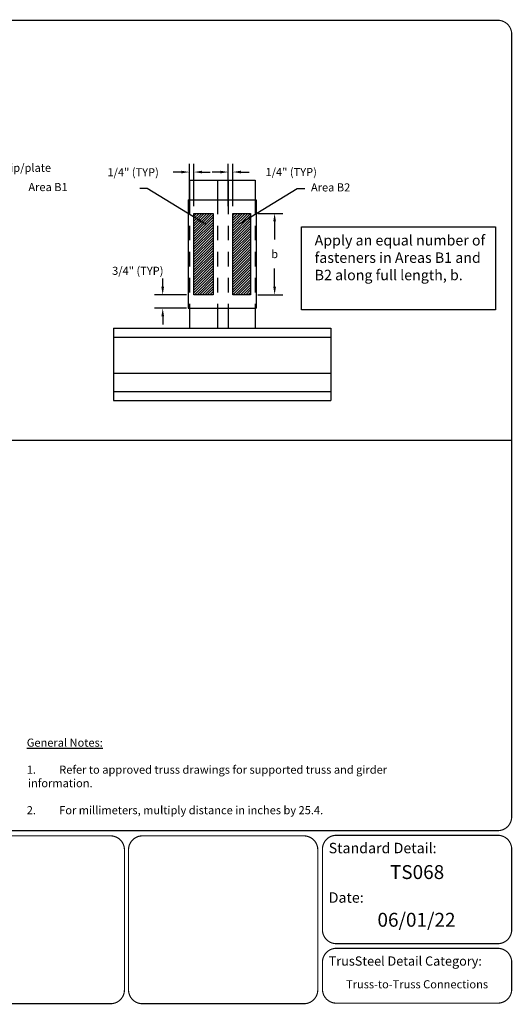
# Model space of a CAD drawing. Units: inches. Extents: x -0.6 to 11, y 0 to 8.5.
# Drawn here: x 6.8 to 11, y 0 to 8.5 of the extents above; entities that cross this region are included whole.
import ezdxf
from ezdxf.enums import TextEntityAlignment as Align

# ---------------------------------------------------------------- set-up
doc = ezdxf.new("R2010")
doc.units = ezdxf.units.IN
doc.header["$MEASUREMENT"] = 0
doc.linetypes.add('HIDDEN2', pattern=[0.1875, 0.125, -0.0625])
doc.layers.get('DEFPOINTS').update_dxf_attribs({"linetype": 'CONTINUOUS'})
doc.layers.add('BOR', color=7, linetype='CONTINUOUS')
doc.layers.add('DIM', color=7, linetype='CONTINUOUS')
doc.styles.add('Arial', font='arial.ttf')
doc.styles.add('ROMAND', font='romand.shx', dxfattribs={"height": 0.07})
doc.dimstyles.get("Standard").update_dxf_attribs({"dimtxt": 0.07, "dimasz": 0.07, "dimexe": 0.07, "dimexo": 0.0625, "dimgap": 0.09, "dimtad": 0, "dimtih": 1, "dimtoh": 1, "dimdec": 4, "dimzin": 0, "dimdsep": 46, "dimtxsty": 'ROMAND', "dimcen": 0.09, "dimadec": 0, "dimazin": 0, "dimtfac": 1, "dimtdec": 4, "dimtofl": 0, "dimtmove": 2, "dimatfit": 3, "dimfxl": 1, "dimtolj": 1, "dimtzin": 0, "dimarcsym": 0})
pattern_1 = [(45, (6.142167, 2.925298), (-0.011048543, 0.011048543), [])]

# ---------------------------------------------------------------- blocks, each defined once
blk = doc.blocks.new('*D16')
at = {"layer": 'DEFPOINTS', "color": 0, "transparency": 16777216}
for p in [(8.2532, 6.124), (7.9842, 6.0068), (8.2532, 6.0068)]:
    blk.add_point(p, dxfattribs=at)
at = {"layer": 'DIM', "color": 0, "lineweight": -2, "transparency": 16777216}
for p, q in [((7.9842, 6.194), (7.9842, 6.264)), ((8.1907, 6.124), (7.9142, 6.124)), ((8.1907, 6.0068), (7.9142, 6.0068)), ((7.9842, 5.9368), (7.9842, 5.8668))]:
    blk.add_line(p, q, dxfattribs=at)
at = {"layer": 'DIM', "color": 0, "transparency": 16777216}
for points in [[(7.9725, 6.194), (7.9958, 6.194), (7.9842, 6.124)], [(7.9725, 5.9368), (7.9958, 5.9368), (7.9842, 6.0068)]]:
    blk.add_solid(points, dxfattribs=at)
at = {"layer": 'DIM', "color": 0, "transparency": 16777216, "insert": (7.7692, 6.3311), "char_height": 0.07, "attachment_point": 5, "style": 'ROMAND'}
blk.add_mtext('\\A1;3/4" (TYP)', dxfattribs=at)
blk = doc.blocks.new('*D17')
at = {"layer": 'DEFPOINTS', "color": 0, "transparency": 16777216}
for p in [(8.2141, 7.1839), (8.2141, 6.8271), (8.2532, 6.8271)]:
    blk.add_point(p, dxfattribs=at)
at = {"layer": 'DIM', "color": 0, "lineweight": -2, "transparency": 16777216}
for p, q in [((8.2141, 6.8896), (8.2141, 7.2539)), ((8.2532, 6.8896), (8.2532, 7.2539)), ((8.1441, 7.1839), (8.0741, 7.1839)), ((8.3232, 7.1839), (8.3932, 7.1839))]:
    blk.add_line(p, q, dxfattribs=at)
at = {"layer": 'DIM', "color": 0, "transparency": 16777216}
for points in [[(8.1441, 7.1956), (8.1441, 7.1723), (8.2141, 7.1839)], [(8.3232, 7.1956), (8.3232, 7.1723), (8.2532, 7.1839)]]:
    blk.add_solid(points, dxfattribs=at)
at = {"layer": 'DIM', "color": 0, "transparency": 16777216, "insert": (7.7292, 7.1824), "char_height": 0.07, "attachment_point": 5, "style": 'ROMAND'}
blk.add_mtext('\\A1;1/4" (TYP)', dxfattribs=at)
blk = doc.blocks.new('*D18')
at = {"layer": 'DEFPOINTS', "color": 0, "transparency": 16777216}
for p in [(8.5501, 7.1839), (8.5501, 6.8271), (8.5892, 6.8271)]:
    blk.add_point(p, dxfattribs=at)
at = {"layer": 'DIM', "color": 0, "lineweight": -2, "transparency": 16777216}
for p, q in [((8.5501, 6.8896), (8.5501, 7.2539)), ((8.5892, 6.8896), (8.5892, 7.2539)), ((8.4801, 7.1839), (8.4101, 7.1839)), ((8.6592, 7.1839), (8.7292, 7.1839))]:
    blk.add_line(p, q, dxfattribs=at)
at = {"layer": 'DIM', "color": 0, "transparency": 16777216}
for points in [[(8.4801, 7.1956), (8.4801, 7.1723), (8.5501, 7.1839)], [(8.6592, 7.1956), (8.6592, 7.1723), (8.5892, 7.1839)]]:
    blk.add_solid(points, dxfattribs=at)
at = {"layer": 'DIM', "color": 0, "transparency": 16777216, "insert": (9.0927, 7.1839), "char_height": 0.07, "attachment_point": 5, "style": 'ROMAND'}
blk.add_mtext('\\A1;1/4" (TYP)', dxfattribs=at)
blk = doc.blocks.new('*D19')
at = {"layer": 'DEFPOINTS', "color": 0, "transparency": 16777216}
for p in [(8.7415, 6.8271), (8.7415, 6.124), (8.9498, 6.124)]:
    blk.add_point(p, dxfattribs=at)
at = {"layer": 'DIM', "color": 0, "lineweight": -2, "transparency": 16777216}
for p, q in [((8.804, 6.8271), (9.0198, 6.8271)), ((8.9498, 6.7571), (8.9498, 6.6005)), ((8.9498, 6.194), (8.9498, 6.3505)), ((8.804, 6.124), (9.0198, 6.124))]:
    blk.add_line(p, q, dxfattribs=at)
at = {"layer": 'DIM', "color": 0, "transparency": 16777216}
for points in [[(8.9381, 6.7571), (8.9615, 6.7571), (8.9498, 6.8271)], [(8.9381, 6.194), (8.9615, 6.194), (8.9498, 6.124)]]:
    blk.add_solid(points, dxfattribs=at)
at = {"layer": 'DIM', "color": 0, "transparency": 16777216, "insert": (8.9498, 6.4755), "char_height": 0.07, "attachment_point": 5, "style": 'ROMAND'}
blk.add_mtext('\\A1;b', dxfattribs=at)

msp = doc.modelspace()

# ---------------------------------------------------------------- hatches: boundary and pattern name
at = {"layer": 'DIM'}
h = msp.add_hatch(dxfattribs=at)
h.set_pattern_fill('ANSI31', color=256, scale=0.125, style=0)
h.set_pattern_definition(pattern_1)
h.paths.add_polyline_path([(8.25321, 6.82708), (8.41922, 6.82708), (8.41922, 6.12396), (8.25321, 6.12396)])
h = msp.add_hatch(dxfattribs=at)
h.set_pattern_fill('ANSI31', color=256, scale=0.125, style=0)
h.set_pattern_definition(pattern_1)
h.paths.add_polyline_path([(8.58916, 6.82708), (8.74149, 6.82708), (8.74149, 6.12396), (8.58916, 6.12396)])

# ---------------------------------------------------------------- linework, layer by layer
at = {"layer": 'BOR', "const_width": 0.01}
msp.add_lwpolyline([(0.125, 1.495), (10.875, 1.495, 0.4142136), (10.995, 1.615), (10.995, 8.375, 0.4142136), (10.875, 8.495), (0.125, 8.495, 0.4142136), (0.005, 8.375), (0.005, 1.615, 0.4142136)], format="xyb", close=True, dxfattribs=at)
for points in [[(7.65414, 0.12, -0.4142136), (7.53414, 0), (6.14152, 0, -0.4142136), (6.02152, 0.12), (6.02152, 1.33, -0.4142136), (6.14152, 1.45), (7.53414, 1.45, -0.4142136), (7.65414, 1.33), (7.65414, 0.12)], [(9.36239, 0.63873, 0.4142136), (9.48239, 0.51873), (10.875, 0.51873, 0.4142136), (10.995, 0.63873), (10.995, 1.335, 0.4142136), (10.875, 1.455), (9.48239, 1.455, 0.4142136), (9.36239, 1.335), (9.36239, 0.63873)], [(9.36239, 0.35873), (9.36239, 0.125, 0.4142136), (9.48239, 0.005), (10.875, 0.005, 0.4142136), (10.995, 0.125), (10.995, 0.35873, 0.4142136), (10.875, 0.47873), (9.48239, 0.47873, 0.4142136), (9.36239, 0.35873)]]:
    msp.add_lwpolyline(points, format="xyb", dxfattribs=at)
at = {"layer": 'BOR'}
msp.add_lwpolyline([(9.32207, 0.12, 0.01, 0.01, -0.4142136), (9.20207, 0, 0.01, 0.01, 0), (7.80945, 0, 0.01, 0.01, -0.4142136), (7.68945, 0.12, 0.01, 0.01, 0), (7.68945, 1.33, 0.01, 0.01, -0.4142136), (7.80945, 1.45, 0.01, 0.01, 0), (9.20207, 1.45, 0.01, 0.01, -0.4142136), (9.32207, 1.33, 0.01, 0.01, 0)], format="xyseb", close=True, dxfattribs=at)
at = {"layer": 'DIM'}
for p, q in [((8.21415, 7.11517), (8.21415, 6.94427)), ((8.21415, 7.11517), (8.78055, 7.11517)), ((8.45829, 7.11517), (8.45829, 6.94427)), ((8.5501, 7.11517), (8.5501, 6.94427)), ((8.78055, 7.11517), (8.78055, 6.94427)), ((8.20502, 6.94427), (8.78968, 6.94427)), ((8.20502, 6.94427), (8.20502, 6.00677)), ((8.78968, 6.94427), (8.78968, 6.00677)), ((8.20502, 6.00677), (8.78968, 6.00677)), ((8.21415, 6.00677), (8.21415, 5.83587)), ((8.45829, 6.00677), (8.45829, 5.83587)), ((8.5501, 6.00677), (8.5501, 5.83587)), ((8.78055, 6.00677), (8.78055, 5.83587)), ((7.55985, 5.83587), (7.55985, 5.21087)), ((7.55985, 5.83587), (9.43485, 5.83587)), ((9.43485, 5.83587), (9.43485, 5.21087)), ((7.55985, 5.75775), (9.43485, 5.75775)), ((7.55985, 5.44546), (9.43485, 5.44546)), ((7.55985, 5.2887), (9.43485, 5.2887)), ((7.55985, 5.21087), (9.43485, 5.21087)), ((10.995, 4.86373), (0.005, 4.86373))]:
    msp.add_line(p, q, dxfattribs=at)
at = {"layer": 'DIM', "linetype": 'HIDDEN2'}
for p, q in [((8.21415, 6.94427), (8.21415, 6.00677)), ((8.45829, 6.94427), (8.45829, 6.00677)), ((8.5501, 6.94427), (8.5501, 6.00677)), ((8.78055, 6.94427), (8.78055, 6.00677))]:
    msp.add_line(p, q, dxfattribs=at)
at = {"layer": 'DIM'}
for points in [[(8.25321, 6.82708), (8.41922, 6.82708), (8.41922, 6.12396), (8.25321, 6.12396)], [(8.58916, 6.82708), (8.74149, 6.82708), (8.74149, 6.12396), (8.58916, 6.12396)], [(9.1805, 6.71007), (10.85536, 6.71007), (10.85536, 5.9939), (9.1805, 5.9939)]]:
    msp.add_lwpolyline(points, close=True, dxfattribs=at)

# ---------------------------------------------------------------- texts
at = {"layer": 'BOR', "style": 'Arial'}
msp.add_text('TS068', height=0.12, dxfattribs=at).set_placement((10.17869, 1.19708), align=Align.TOP_CENTER)
for s, insert, char_height, width, attachment_point in [('{\\fArial|b1|i0|c0|p34;Standard Detail:}', (9.41623, 1.34489), 0.09, 1.3319, 4), ('{\\fArial|b1|i0|c0|p34;Date:}', (9.41623, 0.91736), 0.09, 1.3319, 4), ('06/01/22', (10.17369, 0.70956), 0.12, 1.3676292, 5), ('{\\fArial|b1|i0|c0|p34;TrusSteel Detail Category:}', (9.41623, 0.36862), 0.08, 1.9274161, 4), ('Truss-to-Truss Connections', (10.17869, 0.15883), 0.07, 1.6648, 5)]:
    msp.add_mtext(s, dxfattribs=dict(at, insert=insert, char_height=char_height, width=width, attachment_point=attachment_point))
at = {"layer": 'DIM', "attachment_point": 1, "style": 'ROMAND'}
for s, insert, char_height, width in [('Connector clip/plate', (6.10395, 7.25578), 0.07, 2.2295076), ('\\pi0.55845;Area B1', (6.78636, 7.0893), 0.07, 0.9651203), ('Area B2', (9.26344, 7.08643), 0.07, 2.2295076), ('Apply an equal number of fasteners in Areas B1 and B2 along full length, b.', (9.29497, 6.6395), 0.09, 1.5436966), ('\\pt0.15;{\\LGeneral Notes:}\\P\\P1.^IRefer to approved truss drawings for supported truss and girder\\P^Iinformation.\\P\\P2.^IFor millimeters, multiply distance in inches by 25.4.', (6.81146, 2.29023), 0.07, 4.4904324)]:
    msp.add_mtext(s, dxfattribs=dict(at, insert=insert, char_height=char_height, width=width))

# ---------------------------------------------------------------- dimensions: what is measured, and where the dimension line sits
at = {"layer": 'DIM'}
for base, p1, p2, picture, middle in [((8.21415, 7.18392), (8.25321, 6.82708), (8.21415, 6.82708), '*D17', (7.72923, 7.18243)), ((8.5501, 7.18392), (8.58916, 6.82708), (8.5501, 6.82708), '*D18', (9.0927, 7.18392))]:
    dim = msp.add_linear_dim(base=base, p1=p1, p2=p2, text='1/4" (TYP)', dimstyle='Standard', dxfattribs=at)
    dim.commit()
    dim.dimension.update_dxf_attribs({"geometry": picture, "text_midpoint": middle, "dimtype": 160})
dim = msp.add_linear_dim(base=(8.9498, 6.12396), p1=(8.74149, 6.82708), p2=(8.74149, 6.12396), angle=90, text='b', dimstyle='Standard', dxfattribs=at)
dim.commit()
dim.dimension.update_dxf_attribs({"geometry": '*D19', "text_midpoint": (8.9498, 6.47552)})
dim = msp.add_linear_dim(base=(7.98415, 6.00677), p1=(8.25321, 6.12396), p2=(8.25321, 6.00677), angle=90, text='3/4" (TYP)', dimstyle='Standard', dxfattribs=at)
dim.commit()
dim.dimension.update_dxf_attribs({"geometry": '*D16', "text_midpoint": (7.76921, 6.3311), "dimtype": 160})

# ---------------------------------------------------------------- leaders
for points in [[(8.35444, 6.73254), (7.85154, 7.04301), (7.78554, 7.04301)], [(8.64026, 6.73254), (9.14315, 7.04301), (9.20916, 7.04301)]]:
    msp.add_leader(points, dimstyle='Standard', override={"dimgap": 0.09, "dimtad": 0}, dxfattribs=at)

doc.saveas('drawing.dxf')
